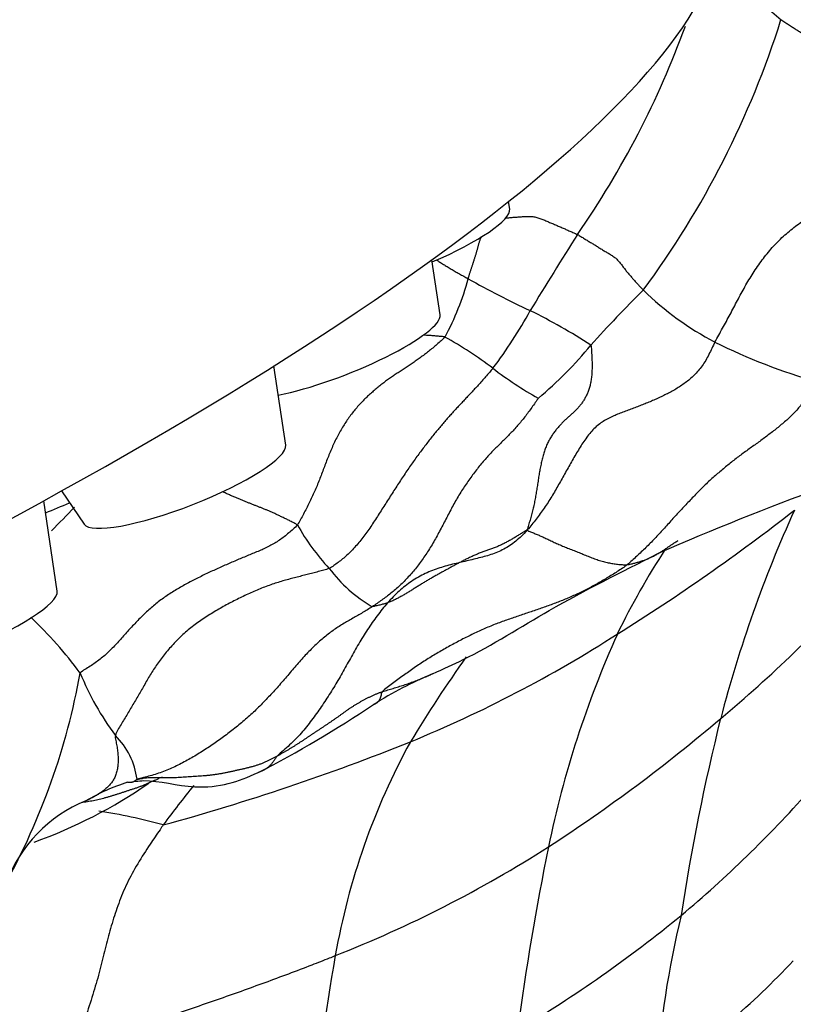
# Model space of a CAD drawing. Units: millimetres. Extents: x 0 to 1453, y 0 to 2782.
# Drawn here: x 1254 to 1265, y 938 to 951 of the extents above; entities that cross this region are included whole.
import ezdxf
from ezdxf import colors
from ezdxf.entities.mleader import LeaderData, LeaderLine
from ezdxf.math import Vec2, Vec3

# ---------------------------------------------------------------- set-up
doc = ezdxf.new("R2010")
doc.units = ezdxf.units.MM
doc.layers.add('DV6_Défaut', color=7, linetype='Continuous')
doc.layers.add('Défaut', color=7, linetype='Continuous')

# ---------------------------------------------------------------- blocks, each defined once
blk = doc.blocks.new('_DOT')
at = {"color": 0}
blk.add_line((0, 0), (-1, 0), dxfattribs=at)
at = {"color": 0, "const_width": 0.333}
blk.add_lwpolyline([(-0.1665, 0, 1), (0.1665, 0, 1)], format="xyb", close=True, dxfattribs=at)
blk = doc.blocks.new('SE5')
at = {"layer": 'DV6_Défaut', "color": 7, "linetype": 'Continuous'}
for p, q in [((1261.106, 948.755), (1261.091, 948.858)), ((1260.142, 947.29), (1260.029, 948.053)), ((1258.006, 945.485), (1257.843, 946.583)), ((1254.903, 944.851), (1255.215, 944.393)), ((1254.842, 943.464), (1254.657, 944.715))]:
    blk.add_line(p, q, dxfattribs=at)
for centre, radius, start, end in [((1277.979, 967.158), 20.521, 226.5034, 230.2687), ((1252.693, 955.211), 12.758, 323.5512, 342.5113), ((1251.518, 955.683), 12.799, 325.3303, 339.9216), ((1316.374, 913.96), 64.327, 147.62719, 148.73226), ((1256.984, 948.732), 3.67, 331.5455, 345.1336), ((1266.662, 958.649), 12.47, 240.5505, 244.9908), ((1274.669, 935.709), 16.713, 134.4939, 138.0986), ((1265.944, 950.707), 4.288, 225.8348, 242.2385), ((1255.72, 950.453), 6.465, 322.8648, 331.2943), ((1257.839, 940.123), 8.05, 56.945, 63.822), ((1257.216, 941.669), 6.099, 53.1522, 60.5957), ((1257.85, 950.476), 5.673, 310.08, 320.5448), ((1267.621, 954.294), 8.246, 243.5371, 254.0898), ((1264.23, 950.947), 5.532, 232.6411, 240.4475), ((1278.118, 909.866), 37.254, 109.9084, 113.6588), ((1247.875, 951.351), 9.856, 314.3346, 316.9803), ((1247.686, 966.771), 28.171, 301.9562, 308.0474), ((1281.382, 937.179), 17.935, 155.6048, 165.3913), ((1260.802, 945.844), 3.013, 208.9986, 223.2633), ((1272.515, 938.038), 11.034, 147.0083, 154.027), ((1260.21, 944.986), 2.007, 216.9973, 239.9385), ((1252.247, 955.874), 18.428, 309.7349, 318.2309), ((1250.357, 938.772), 5.977, 36.5366, 46.4146), ((1252.933, 957.928), 17.892, 292.332, 302.6887), ((1275.553, 937.045), 14.205, 155.7945, 168.3106), ((1275, 932.174), 17.828, 144.3956, 148.9178), ((1245.725, 944.034), 9.588, 331.1216, 349.7657), ((1258.857, 943.844), 3.995, 202.2631, 216.5424), ((1262.372, 936.861), 5.938, 113.1415, 122.0573), ((1250.273, 955.241), 16.069, 297.227, 303.8345), ((1249.348, 958.892), 22.604, 302.9489, 310.4962), ((1292.386, 934.599), 29.236, 165.9367, 171.3934), ((1254.914, 940.726), 1.042, 7.3022, 45.2741), ((1247.775, 971.257), 32.183, 285.381, 291.8088), ((1268.254, 936.724), 9.711, 151.3607, 169.9543), ((1252.197, 946.466), 6.882, 289.7503, 304.6737), ((1256.682, 938.109), 2.844, 107.748, 120.5339), ((1265.705, 933.382), 11.624, 140.5133, 143.9169), ((1255.989, 938.724), 1.983, 112.2623, 159.5151), ((1252.333, 952.202), 17.299, 310.1174, 318.2335), ((1254.21, 932.57), 7.94, 74.658, 81.2592), ((1252.426, 954.332), 17.104, 291.4932, 302.6037), ((1298.317, 932.475), 37.424, 168.5196, 172.4575), ((1252.022, 952.91), 18.041, 300.6404, 309.4254), ((1275.582, 936.008), 12.46, 166.2292, 176.6025), ((1283.548, 934.009), 25.244, 169.9423, 175.4408), ((1256.086, 946.785), 12.298, 305.2763, 316.6596)]:
    blk.add_arc(centre, radius, start, end, dxfattribs=at)
for centre, major_axis, ratio, start_param, end_param in [((1240.679, 943.959), (23.28, 9.113), 0.207404, 3.141738, 6.283357), ((1259.705, 948.223), (1.397, 0.547), 0.207404, 4.868025, 6.235541), ((1258.742, 946.758), (1.397, 0.547), 0.207404, 3.989919, 6.235541), ((1256.605, 944.953), (1.397, 0.547), 0.207404, 3.189237, 6.235541), ((1254.552, 944.832), (1.397, 0.547), 0.207404, 4.724047, 4.964958), ((1253.442, 942.931), (1.397, 0.547), 0.207404, 3.189237, 6.235541), ((1247.567, 936.765), (-22, 0), 0.57735, 0.284047, 3.578079)]:
    blk.add_ellipse(centre, major_axis=major_axis, ratio=ratio, start_param=start_param, end_param=end_param, dxfattribs=at)
for points in [[(1264.862, 951.376), (1264.878, 951.365), (1264.914, 951.343), (1264.967, 951.309), (1265.019, 951.275), (1265.069, 951.242), (1265.118, 951.211), (1265.165, 951.18), (1265.21, 951.151), (1265.254, 951.123), (1265.297, 951.095), (1265.338, 951.068), (1265.38, 951.04), (1265.421, 951.013), (1265.464, 950.985), (1265.507, 950.958), (1265.551, 950.929), (1265.596, 950.901), (1265.643, 950.872), (1265.692, 950.844), (1265.742, 950.815), (1265.794, 950.786), (1265.848, 950.758), (1265.904, 950.729), (1265.962, 950.7), (1266.022, 950.672), (1266.084, 950.643), (1266.147, 950.614), (1266.21, 950.585), (1266.275, 950.556), (1266.339, 950.526), (1266.403, 950.496), (1266.467, 950.466), (1266.532, 950.436), (1266.596, 950.406), (1266.66, 950.375), (1266.723, 950.343), (1266.787, 950.311), (1266.849, 950.278), (1266.911, 950.244), (1266.972, 950.21), (1267.033, 950.175), (1267.092, 950.141), (1267.151, 950.106), (1267.21, 950.071), (1267.249, 950.048), (1267.268, 950.037)], [(1263.946, 946.912), (1263.963, 946.945), (1264, 947.008), (1264.053, 947.104), (1264.106, 947.199), (1264.157, 947.295), (1264.208, 947.392), (1264.259, 947.488), (1264.31, 947.584), (1264.363, 947.68), (1264.418, 947.774), (1264.476, 947.868), (1264.536, 947.96), (1264.601, 948.05), (1264.669, 948.137), (1264.741, 948.221), (1264.816, 948.302), (1264.895, 948.378), (1264.977, 948.449), (1265.061, 948.516), (1265.146, 948.579), (1265.233, 948.639), (1265.32, 948.695), (1265.409, 948.748), (1265.497, 948.798), (1265.586, 948.845), (1265.676, 948.89), (1265.765, 948.933), (1265.855, 948.975), (1265.945, 949.016), (1266.036, 949.056), (1266.126, 949.097), (1266.217, 949.139), (1266.308, 949.184), (1266.398, 949.231), (1266.488, 949.283), (1266.576, 949.339), (1266.663, 949.4), (1266.748, 949.467), (1266.83, 949.538), (1266.91, 949.614), (1266.986, 949.694), (1267.06, 949.777), (1267.131, 949.862), (1267.201, 949.949), (1267.246, 950.007), (1267.268, 950.037)], [(1262.044, 948.402), (1262.053, 948.398), (1262.069, 948.388), (1262.093, 948.373), (1262.117, 948.359), (1262.141, 948.344), (1262.165, 948.33), (1262.189, 948.315), (1262.213, 948.3), (1262.237, 948.286), (1262.261, 948.271), (1262.285, 948.257), (1262.309, 948.242), (1262.332, 948.227), (1262.356, 948.212), (1262.38, 948.197), (1262.404, 948.183), (1262.428, 948.168), (1262.452, 948.154), (1262.477, 948.14), (1262.501, 948.126), (1262.524, 948.11), (1262.547, 948.094), (1262.569, 948.077), (1262.59, 948.059), (1262.609, 948.039), (1262.627, 948.018), (1262.645, 947.996), (1262.661, 947.974), (1262.678, 947.952), (1262.695, 947.929), (1262.712, 947.907), (1262.729, 947.886), (1262.747, 947.865), (1262.764, 947.844), (1262.782, 947.823), (1262.799, 947.803), (1262.817, 947.783), (1262.834, 947.763), (1262.852, 947.743), (1262.87, 947.724), (1262.887, 947.705), (1262.904, 947.686), (1262.921, 947.667), (1262.939, 947.649), (1262.95, 947.636), (1262.956, 947.631)], [(1260.211, 946.983), (1260.197, 946.968), (1260.157, 946.932), (1260.099, 946.879), (1260.04, 946.83), (1259.982, 946.783), (1259.925, 946.738), (1259.868, 946.696), (1259.812, 946.656), (1259.756, 946.617), (1259.7, 946.58), (1259.645, 946.543), (1259.591, 946.507), (1259.536, 946.471), (1259.482, 946.435), (1259.428, 946.399), (1259.375, 946.36), (1259.323, 946.32), (1259.27, 946.277), (1259.218, 946.233), (1259.166, 946.186), (1259.114, 946.138), (1259.063, 946.087), (1259.013, 946.033), (1258.964, 945.976), (1258.916, 945.916), (1258.869, 945.852), (1258.825, 945.786), (1258.782, 945.716), (1258.741, 945.643), (1258.701, 945.567), (1258.664, 945.49), (1258.629, 945.41), (1258.596, 945.33), (1258.564, 945.249), (1258.534, 945.167), (1258.503, 945.086), (1258.472, 945.005), (1258.439, 944.924), (1258.405, 944.844), (1258.369, 944.765), (1258.332, 944.687), (1258.293, 944.609), (1258.252, 944.532), (1258.211, 944.456), (1258.184, 944.405), (1258.167, 944.383)], [(1263.946, 946.912), (1263.932, 946.884), (1263.905, 946.825), (1263.864, 946.74), (1263.82, 946.658), (1263.771, 946.583), (1263.717, 946.514), (1263.66, 946.452), (1263.6, 946.397), (1263.537, 946.348), (1263.472, 946.303), (1263.407, 946.262), (1263.34, 946.224), (1263.273, 946.189), (1263.205, 946.156), (1263.136, 946.124), (1263.067, 946.094), (1262.997, 946.065), (1262.927, 946.037), (1262.856, 946.01), (1262.784, 945.983), (1262.711, 945.956), (1262.637, 945.928), (1262.564, 945.898), (1262.491, 945.865), (1262.419, 945.827), (1262.351, 945.782), (1262.287, 945.729), (1262.227, 945.665), (1262.171, 945.595), (1262.119, 945.518), (1262.069, 945.439), (1262.02, 945.357), (1261.972, 945.274), (1261.925, 945.191), (1261.878, 945.107), (1261.831, 945.023), (1261.784, 944.939), (1261.737, 944.856), (1261.688, 944.774), (1261.637, 944.693), (1261.584, 944.614), (1261.529, 944.537), (1261.472, 944.461), (1261.414, 944.386), (1261.375, 944.336), (1261.345, 944.308)], [(1262.23, 946.871), (1262.235, 946.852), (1262.238, 946.798), (1262.243, 946.717), (1262.246, 946.638), (1262.247, 946.562), (1262.244, 946.489), (1262.238, 946.421), (1262.228, 946.356), (1262.215, 946.297), (1262.197, 946.242), (1262.177, 946.191), (1262.153, 946.143), (1262.127, 946.099), (1262.099, 946.058), (1262.068, 946.02), (1262.036, 945.984), (1262.002, 945.95), (1261.967, 945.917), (1261.93, 945.884), (1261.894, 945.851), (1261.857, 945.817), (1261.821, 945.781), (1261.785, 945.742), (1261.751, 945.702), (1261.717, 945.658), (1261.686, 945.611), (1261.656, 945.562), (1261.628, 945.508), (1261.603, 945.45), (1261.582, 945.389), (1261.563, 945.324), (1261.547, 945.257), (1261.532, 945.186), (1261.519, 945.114), (1261.507, 945.041), (1261.495, 944.966), (1261.483, 944.891), (1261.471, 944.816), (1261.458, 944.741), (1261.444, 944.666), (1261.427, 944.592), (1261.409, 944.52), (1261.388, 944.449), (1261.367, 944.378), (1261.352, 944.332), (1261.345, 944.308)], [(1260.874, 946.55), (1260.861, 946.534), (1260.825, 946.493), (1260.773, 946.432), (1260.721, 946.373), (1260.671, 946.317), (1260.621, 946.263), (1260.572, 946.211), (1260.524, 946.16), (1260.477, 946.109), (1260.43, 946.059), (1260.383, 946.009), (1260.336, 945.959), (1260.289, 945.907), (1260.243, 945.855), (1260.196, 945.801), (1260.149, 945.746), (1260.102, 945.689), (1260.054, 945.631), (1260.005, 945.571), (1259.957, 945.508), (1259.908, 945.444), (1259.859, 945.378), (1259.809, 945.309), (1259.759, 945.239), (1259.708, 945.166), (1259.657, 945.091), (1259.606, 945.014), (1259.555, 944.936), (1259.504, 944.857), (1259.453, 944.777), (1259.402, 944.697), (1259.351, 944.617), (1259.3, 944.537), (1259.248, 944.457), (1259.196, 944.377), (1259.143, 944.299), (1259.088, 944.224), (1259.032, 944.152), (1258.974, 944.084), (1258.914, 944.02), (1258.854, 943.962), (1258.793, 943.909), (1258.732, 943.861), (1258.671, 943.817), (1258.63, 943.789), (1258.608, 943.779)], [(1265.361, 946.364), (1265.341, 946.343), (1265.312, 946.297), (1265.268, 946.229), (1265.224, 946.161), (1265.179, 946.095), (1265.131, 946.031), (1265.081, 945.971), (1265.027, 945.913), (1264.971, 945.859), (1264.912, 945.808), (1264.851, 945.757), (1264.79, 945.707), (1264.727, 945.658), (1264.664, 945.61), (1264.6, 945.562), (1264.535, 945.514), (1264.469, 945.468), (1264.403, 945.421), (1264.337, 945.373), (1264.272, 945.325), (1264.207, 945.275), (1264.143, 945.223), (1264.08, 945.171), (1264.016, 945.118), (1263.953, 945.064), (1263.891, 945.009), (1263.829, 944.952), (1263.768, 944.893), (1263.708, 944.832), (1263.649, 944.77), (1263.589, 944.707), (1263.529, 944.644), (1263.47, 944.581), (1263.41, 944.516), (1263.351, 944.452), (1263.292, 944.386), (1263.233, 944.321), (1263.174, 944.256), (1263.114, 944.191), (1263.053, 944.128), (1262.991, 944.066), (1262.928, 944.006), (1262.864, 943.947), (1262.801, 943.888), (1262.758, 943.848), (1262.736, 943.831)], [(1261.502, 946.135), (1261.492, 946.12), (1261.46, 946.074), (1261.412, 946.006), (1261.364, 945.94), (1261.315, 945.876), (1261.266, 945.815), (1261.216, 945.756), (1261.166, 945.699), (1261.114, 945.645), (1261.061, 945.591), (1261.008, 945.539), (1260.955, 945.486), (1260.901, 945.433), (1260.846, 945.377), (1260.792, 945.319), (1260.738, 945.258), (1260.685, 945.193), (1260.632, 945.125), (1260.58, 945.056), (1260.528, 944.984), (1260.478, 944.91), (1260.428, 944.834), (1260.38, 944.754), (1260.334, 944.672), (1260.289, 944.588), (1260.245, 944.503), (1260.201, 944.418), (1260.156, 944.334), (1260.112, 944.25), (1260.066, 944.168), (1260.019, 944.087), (1259.97, 944.009), (1259.92, 943.933), (1259.868, 943.861), (1259.815, 943.791), (1259.76, 943.725), (1259.703, 943.66), (1259.645, 943.599), (1259.586, 943.541), (1259.525, 943.486), (1259.462, 943.435), (1259.399, 943.386), (1259.335, 943.339), (1259.271, 943.294), (1259.227, 943.264), (1259.205, 943.25)], [(1258.167, 944.383), (1258.15, 944.361), (1258.109, 944.323), (1258.048, 944.269), (1257.985, 944.217), (1257.92, 944.17), (1257.853, 944.127), (1257.785, 944.089), (1257.714, 944.054), (1257.641, 944.021), (1257.566, 943.991), (1257.49, 943.96), (1257.414, 943.929), (1257.337, 943.897), (1257.261, 943.864), (1257.184, 943.83), (1257.107, 943.796), (1257.029, 943.761), (1256.951, 943.725), (1256.873, 943.688), (1256.796, 943.65), (1256.719, 943.611), (1256.643, 943.571), (1256.567, 943.529), (1256.492, 943.485), (1256.419, 943.439), (1256.347, 943.392), (1256.276, 943.342), (1256.208, 943.29), (1256.143, 943.235), (1256.08, 943.177), (1256.019, 943.119), (1255.959, 943.059), (1255.901, 942.998), (1255.844, 942.937), (1255.788, 942.875), (1255.733, 942.812), (1255.677, 942.75), (1255.62, 942.69), (1255.561, 942.631), (1255.5, 942.574), (1255.436, 942.521), (1255.369, 942.471), (1255.299, 942.423), (1255.227, 942.379), (1255.178, 942.35), (1255.16, 942.331)], [(1261.345, 944.308), (1261.32, 944.274), (1261.27, 944.225), (1261.192, 944.156), (1261.111, 944.095), (1261.026, 944.044), (1260.938, 944.002), (1260.846, 943.969), (1260.752, 943.941), (1260.657, 943.917), (1260.56, 943.894), (1260.462, 943.871), (1260.363, 943.848), (1260.263, 943.823), (1260.162, 943.794), (1260.061, 943.76), (1259.962, 943.72), (1259.865, 943.672), (1259.771, 943.616), (1259.68, 943.553), (1259.594, 943.483), (1259.512, 943.406), (1259.434, 943.323), (1259.36, 943.236), (1259.289, 943.146), (1259.22, 943.053), (1259.154, 942.957), (1259.091, 942.86), (1259.03, 942.76), (1258.972, 942.66), (1258.915, 942.558), (1258.858, 942.456), (1258.802, 942.355), (1258.744, 942.254), (1258.685, 942.154), (1258.624, 942.056), (1258.561, 941.959), (1258.497, 941.863), (1258.432, 941.769), (1258.364, 941.676), (1258.294, 941.585), (1258.22, 941.497), (1258.142, 941.414), (1258.059, 941.334), (1257.973, 941.257), (1257.915, 941.207), (1257.893, 941.185)], [(1261.345, 944.308), (1261.324, 944.298), (1261.293, 944.279), (1261.246, 944.249), (1261.199, 944.221), (1261.152, 944.192), (1261.104, 944.164), (1261.055, 944.138), (1261.006, 944.112), (1260.956, 944.089), (1260.905, 944.068), (1260.853, 944.049), (1260.801, 944.031), (1260.749, 944.013), (1260.698, 943.994), (1260.648, 943.973), (1260.598, 943.951), (1260.549, 943.929), (1260.5, 943.905), (1260.452, 943.88), (1260.404, 943.855), (1260.356, 943.829), (1260.308, 943.803), (1260.261, 943.777), (1260.213, 943.751), (1260.166, 943.725), (1260.119, 943.699), (1260.072, 943.673), (1260.025, 943.646), (1259.979, 943.619), (1259.932, 943.591), (1259.886, 943.563), (1259.841, 943.535), (1259.795, 943.506), (1259.749, 943.477), (1259.703, 943.449), (1259.656, 943.421), (1259.609, 943.394), (1259.561, 943.368), (1259.513, 943.343), (1259.463, 943.321), (1259.413, 943.301), (1259.361, 943.285), (1259.308, 943.271), (1259.255, 943.259), (1259.219, 943.251), (1259.205, 943.25)], [(1261.345, 944.308), (1261.355, 944.304), (1261.371, 944.296), (1261.396, 944.286), (1261.422, 944.275), (1261.447, 944.265), (1261.473, 944.254), (1261.499, 944.244), (1261.525, 944.232), (1261.551, 944.221), (1261.578, 944.208), (1261.606, 944.195), (1261.634, 944.182), (1261.662, 944.168), (1261.692, 944.154), (1261.722, 944.139), (1261.754, 944.125), (1261.787, 944.11), (1261.821, 944.096), (1261.856, 944.082), (1261.891, 944.068), (1261.926, 944.054), (1261.962, 944.039), (1261.997, 944.025), (1262.033, 944.011), (1262.068, 943.997), (1262.103, 943.983), (1262.138, 943.969), (1262.173, 943.955), (1262.209, 943.941), (1262.244, 943.927), (1262.28, 943.913), (1262.315, 943.901), (1262.351, 943.889), (1262.386, 943.878), (1262.42, 943.869), (1262.454, 943.861), (1262.487, 943.854), (1262.52, 943.848), (1262.552, 943.842), (1262.584, 943.838), (1262.615, 943.835), (1262.646, 943.832), (1262.676, 943.83), (1262.706, 943.829), (1262.726, 943.829), (1262.736, 943.831)], [(1262.736, 943.831), (1262.714, 943.813), (1262.667, 943.782), (1262.596, 943.735), (1262.525, 943.69), (1262.453, 943.646), (1262.38, 943.603), (1262.308, 943.561), (1262.234, 943.521), (1262.16, 943.482), (1262.085, 943.445), (1262.009, 943.41), (1261.932, 943.376), (1261.855, 943.343), (1261.778, 943.313), (1261.7, 943.283), (1261.621, 943.255), (1261.543, 943.227), (1261.463, 943.2), (1261.384, 943.173), (1261.305, 943.146), (1261.225, 943.119), (1261.145, 943.092), (1261.064, 943.064), (1260.984, 943.035), (1260.904, 943.005), (1260.823, 942.972), (1260.742, 942.937), (1260.661, 942.9), (1260.581, 942.862), (1260.5, 942.822), (1260.419, 942.781), (1260.338, 942.738), (1260.258, 942.694), (1260.177, 942.649), (1260.098, 942.603), (1260.018, 942.555), (1259.94, 942.506), (1259.862, 942.455), (1259.785, 942.402), (1259.709, 942.349), (1259.634, 942.294), (1259.559, 942.239), (1259.484, 942.184), (1259.41, 942.128), (1259.36, 942.091), (1259.345, 942.074)], [(1258.608, 943.779), (1258.585, 943.768), (1258.534, 943.754), (1258.457, 943.734), (1258.38, 943.714), (1258.303, 943.694), (1258.225, 943.674), (1258.146, 943.654), (1258.066, 943.633), (1257.984, 943.611), (1257.902, 943.586), (1257.819, 943.559), (1257.735, 943.529), (1257.651, 943.496), (1257.566, 943.46), (1257.481, 943.422), (1257.396, 943.382), (1257.31, 943.34), (1257.225, 943.296), (1257.141, 943.25), (1257.057, 943.202), (1256.974, 943.152), (1256.891, 943.099), (1256.81, 943.045), (1256.731, 942.987), (1256.655, 942.927), (1256.582, 942.862), (1256.511, 942.795), (1256.445, 942.726), (1256.382, 942.655), (1256.322, 942.582), (1256.266, 942.508), (1256.214, 942.434), (1256.165, 942.36), (1256.119, 942.285), (1256.075, 942.211), (1256.032, 942.136), (1255.989, 942.062), (1255.946, 941.987), (1255.902, 941.913), (1255.859, 941.839), (1255.815, 941.765), (1255.771, 941.691), (1255.726, 941.617), (1255.682, 941.543), (1255.653, 941.494), (1255.648, 941.466)], [(1259.205, 943.25), (1259.183, 943.235), (1259.138, 943.207), (1259.07, 943.166), (1259.002, 943.127), (1258.934, 943.088), (1258.865, 943.049), (1258.797, 943.009), (1258.729, 942.966), (1258.661, 942.92), (1258.593, 942.869), (1258.525, 942.815), (1258.458, 942.756), (1258.392, 942.694), (1258.325, 942.628), (1258.259, 942.559), (1258.194, 942.487), (1258.13, 942.412), (1258.066, 942.336), (1258.001, 942.259), (1257.936, 942.183), (1257.869, 942.108), (1257.801, 942.035), (1257.733, 941.962), (1257.664, 941.891), (1257.594, 941.821), (1257.523, 941.754), (1257.45, 941.689), (1257.375, 941.626), (1257.299, 941.565), (1257.223, 941.506), (1257.145, 941.447), (1257.068, 941.391), (1256.989, 941.336), (1256.909, 941.283), (1256.828, 941.231), (1256.747, 941.181), (1256.664, 941.133), (1256.579, 941.087), (1256.493, 941.043), (1256.405, 941.002), (1256.315, 940.966), (1256.223, 940.933), (1256.13, 940.906), (1256.035, 940.881), (1255.971, 940.866), (1255.95, 940.858)], [(1257.893, 941.185), (1257.905, 941.192), (1257.928, 941.204), (1257.962, 941.224), (1257.996, 941.243), (1258.03, 941.263), (1258.064, 941.283), (1258.097, 941.303), (1258.13, 941.324), (1258.163, 941.345), (1258.195, 941.366), (1258.228, 941.387), (1258.26, 941.408), (1258.291, 941.429), (1258.323, 941.451), (1258.354, 941.472), (1258.386, 941.493), (1258.417, 941.514), (1258.449, 941.535), (1258.48, 941.555), (1258.512, 941.576), (1258.543, 941.597), (1258.574, 941.618), (1258.606, 941.64), (1258.637, 941.661), (1258.669, 941.683), (1258.7, 941.704), (1258.731, 941.726), (1258.762, 941.748), (1258.793, 941.771), (1258.824, 941.793), (1258.855, 941.815), (1258.886, 941.837), (1258.918, 941.858), (1258.95, 941.879), (1258.984, 941.899), (1259.017, 941.919), (1259.051, 941.939), (1259.086, 941.958), (1259.121, 941.976), (1259.156, 941.994), (1259.193, 942.011), (1259.229, 942.028), (1259.267, 942.044), (1259.305, 942.059), (1259.33, 942.069), (1259.345, 942.074)], [(1255.95, 940.858), (1255.959, 940.859), (1255.988, 940.866), (1256.033, 940.874), (1256.078, 940.88), (1256.123, 940.884), (1256.169, 940.886), (1256.216, 940.885), (1256.262, 940.884), (1256.309, 940.883), (1256.355, 940.882), (1256.401, 940.882), (1256.447, 940.883), (1256.493, 940.885), (1256.539, 940.888), (1256.585, 940.891), (1256.631, 940.894), (1256.677, 940.897), (1256.723, 940.901), (1256.769, 940.904), (1256.815, 940.907), (1256.861, 940.91), (1256.907, 940.913), (1256.954, 940.918), (1257, 940.923), (1257.046, 940.929), (1257.092, 940.937), (1257.137, 940.945), (1257.182, 940.955), (1257.227, 940.964), (1257.272, 940.973), (1257.317, 940.983), (1257.361, 940.993), (1257.406, 941.003), (1257.45, 941.013), (1257.494, 941.024), (1257.537, 941.035), (1257.58, 941.047), (1257.622, 941.06), (1257.663, 941.075), (1257.703, 941.091), (1257.742, 941.108), (1257.781, 941.126), (1257.819, 941.145), (1257.856, 941.165), (1257.881, 941.179), (1257.893, 941.185)]]:
    blk.add_open_spline(points, degree=3, dxfattribs=at)
for points, knots in [([(1261.054, 948.632), (1261.063, 948.633), (1261.082, 948.634), (1261.11, 948.636), (1261.139, 948.639), (1261.168, 948.641), (1261.196, 948.643), (1261.225, 948.646), (1261.254, 948.648), (1261.283, 948.65), (1261.312, 948.652), (1261.341, 948.653), (1261.37, 948.654), (1261.399, 948.653), (1261.428, 948.65), (1261.456, 948.645), (1261.484, 948.638), (1261.511, 948.63), (1261.538, 948.621), (1261.565, 948.61), (1261.592, 948.599), (1261.619, 948.587), (1261.645, 948.576), (1261.672, 948.565), (1261.699, 948.554), (1261.726, 948.542), (1261.752, 948.531), (1261.779, 948.519), (1261.805, 948.508), (1261.832, 948.496), (1261.859, 948.484), (1261.885, 948.473), (1261.912, 948.461), (1261.938, 948.449), (1261.965, 948.438), (1261.992, 948.426), (1262.018, 948.414), (1262.036, 948.407), (1262.044, 948.402)], [0, 0, 0, 0, 0.026586, 0.054398, 0.082209, 0.110021, 0.137833, 0.165645, 0.193457, 0.221269, 0.24908, 0.276892, 0.304704, 0.332516, 0.360328, 0.38814, 0.415951, 0.443763, 0.471575, 0.499387, 0.527199, 0.555011, 0.582822, 0.610634, 0.638446, 0.666258, 0.69407, 0.721882, 0.749693, 0.777505, 0.805317, 0.833129, 0.860941, 0.888753, 0.916564, 0.944376, 0.972188, 1, 1, 1, 1]), ([(1260.531, 947.79), (1260.533, 947.796), (1260.537, 947.809), (1260.543, 947.828), (1260.549, 947.847), (1260.555, 947.866), (1260.561, 947.884), (1260.567, 947.903), (1260.573, 947.922), (1260.579, 947.941), (1260.585, 947.96), (1260.591, 947.979), (1260.598, 947.998), (1260.604, 948.017), (1260.61, 948.035), (1260.616, 948.054), (1260.622, 948.073), (1260.628, 948.092), (1260.634, 948.111), (1260.64, 948.13), (1260.646, 948.149), (1260.651, 948.167), (1260.656, 948.186), (1260.661, 948.205), (1260.666, 948.223), (1260.671, 948.241), (1260.676, 948.26), (1260.681, 948.278), (1260.687, 948.296), (1260.693, 948.315), (1260.699, 948.333), (1260.706, 948.351), (1260.712, 948.366), (1260.716, 948.374), (1260.717, 948.376)], [0, 0, 0, 0, 0.031885, 0.06377, 0.095655, 0.127541, 0.159426, 0.191311, 0.223196, 0.255081, 0.286966, 0.318851, 0.350737, 0.382622, 0.414507, 0.446392, 0.478277, 0.510162, 0.542047, 0.573933, 0.605818, 0.637703, 0.669588, 0.701473, 0.733358, 0.765243, 0.797129, 0.829014, 0.860899, 0.892784, 0.924669, 0.956554, 0.988439, 1, 1, 1, 1]), ([(1260.09, 948.053), (1260.09, 948.053), (1260.098, 948.047), (1260.114, 948.037), (1260.138, 948.021), (1260.163, 948.005), (1260.189, 947.989), (1260.215, 947.973), (1260.242, 947.957), (1260.269, 947.94), (1260.296, 947.924), (1260.324, 947.907), (1260.352, 947.891), (1260.38, 947.874), (1260.409, 947.857), (1260.439, 947.841), (1260.47, 947.824), (1260.501, 947.807), (1260.521, 947.796), (1260.531, 947.79)], [0, 0, 0, 0, 0.00135, 0.063765, 0.126181, 0.188597, 0.251012, 0.313428, 0.375844, 0.438259, 0.500675, 0.563091, 0.625506, 0.687922, 0.750337, 0.812753, 0.875169, 0.937584, 1, 1, 1, 1]), ([(1260.211, 946.983), (1260.197, 946.986), (1260.162, 946.989), (1260.109, 946.994), (1260.058, 946.999), (1260.007, 947.003), (1259.957, 947.006), (1259.923, 947.007), (1259.907, 947.008)], [0, 0, 0, 0, 0.167898, 0.335796, 0.503694, 0.671592, 0.83949, 1, 1, 1, 1]), ([(1258.167, 944.383), (1258.154, 944.391), (1258.12, 944.408), (1258.069, 944.434), (1258.019, 944.459), (1257.97, 944.482), (1257.923, 944.505), (1257.878, 944.527), (1257.834, 944.547), (1257.791, 944.566), (1257.749, 944.584), (1257.709, 944.6), (1257.669, 944.616), (1257.629, 944.632), (1257.588, 944.648), (1257.548, 944.664), (1257.507, 944.68), (1257.466, 944.696), (1257.423, 944.713), (1257.38, 944.731), (1257.336, 944.75), (1257.29, 944.769), (1257.242, 944.79), (1257.193, 944.812), (1257.156, 944.829), (1257.135, 944.839), (1257.132, 944.841)], [0, 0, 0, 0, 0.043084, 0.086168, 0.129252, 0.172336, 0.215419, 0.258503, 0.301587, 0.344671, 0.387755, 0.430839, 0.473923, 0.517007, 0.560091, 0.603174, 0.646258, 0.689342, 0.732426, 0.77551, 0.818594, 0.861678, 0.904762, 0.947846, 0.99093, 1, 1, 1, 1]), ([(1263.169, 943.989), (1263.182, 943.997), (1263.208, 944.014), (1263.248, 944.04), (1263.29, 944.068), (1263.331, 944.097), (1263.373, 944.124), (1263.409, 944.148), (1263.431, 944.162), (1263.439, 944.167)], [0, 0, 0, 0, 0.13648, 0.291664, 0.446849, 0.602033, 0.757218, 0.912402, 1, 1, 1, 1]), ([(1260.039, 942.321), (1260.195, 942.391), (1260.727, 942.627), (1261.817, 943.324), (1262.624, 943.712), (1263.168, 943.989)], [0, 0, 0, 0, 0.125597, 0.500721, 1, 1, 1, 1]), ([(1262.736, 943.831), (1262.753, 943.833), (1262.787, 943.841), (1262.837, 943.853), (1262.887, 943.867), (1262.936, 943.882), (1262.984, 943.899), (1263.03, 943.918), (1263.076, 943.938), (1263.121, 943.961), (1263.151, 943.979), (1263.167, 943.988), (1263.169, 943.989)], [0, 0, 0, 0, 0.109643, 0.219285, 0.328928, 0.438571, 0.548214, 0.657856, 0.767499, 0.877142, 0.986784, 1, 1, 1, 1]), ([(1259.345, 942.074), (1259.368, 942.081), (1259.417, 942.096), (1259.492, 942.118), (1259.566, 942.141), (1259.64, 942.164), (1259.713, 942.189), (1259.785, 942.215), (1259.856, 942.242), (1259.926, 942.271), (1259.989, 942.298), (1260.028, 942.316), (1260.044, 942.324)], [0, 0, 0, 0, 0.103053, 0.206105, 0.309158, 0.41221, 0.515263, 0.618315, 0.721368, 0.824421, 0.927473, 1, 1, 1, 1]), ([(1259.345, 942.074), (1259.333, 942.061), (1259.329, 942.04), (1259.322, 942.009), (1259.313, 941.981), (1259.301, 941.956), (1259.287, 941.935), (1259.27, 941.918), (1259.251, 941.904), (1259.234, 941.897), (1259.223, 941.894), (1259.221, 941.893)], [0, 0, 0, 0, 0.120336, 0.240671, 0.361007, 0.481343, 0.601678, 0.722014, 0.84235, 0.962685, 1, 1, 1, 1]), ([(1255.648, 941.466), (1255.643, 941.444), (1255.654, 941.395), (1255.668, 941.321), (1255.679, 941.247), (1255.686, 941.175), (1255.686, 941.104), (1255.681, 941.036), (1255.67, 940.972), (1255.651, 940.912), (1255.626, 940.858), (1255.595, 940.811), (1255.558, 940.769), (1255.518, 940.73), (1255.476, 940.696), (1255.431, 940.664), (1255.385, 940.635), (1255.337, 940.608), (1255.288, 940.583), (1255.253, 940.565), (1255.234, 940.556), (1255.231, 940.555)], [0, 0, 0, 0, 0.055152, 0.110303, 0.165455, 0.220606, 0.275758, 0.330909, 0.386061, 0.441212, 0.496364, 0.551515, 0.606667, 0.661818, 0.71697, 0.772121, 0.827273, 0.882425, 0.937576, 0.992728, 1, 1, 1, 1]), ([(1257.893, 941.185), (1257.878, 941.17), (1257.862, 941.146), (1257.839, 941.111), (1257.814, 941.078), (1257.787, 941.047), (1257.758, 941.021), (1257.727, 940.999), (1257.694, 940.98), (1257.66, 940.965), (1257.636, 940.956), (1257.625, 940.952)], [0, 0, 0, 0, 0.111411, 0.222821, 0.334232, 0.445643, 0.557053, 0.668464, 0.779875, 0.891285, 1, 1, 1, 1]), ([(1255.185, 940.54), (1255.189, 940.54), (1255.207, 940.543), (1255.239, 940.548), (1255.281, 940.555), (1255.322, 940.562), (1255.364, 940.57), (1255.405, 940.579), (1255.446, 940.589), (1255.487, 940.599), (1255.528, 940.61), (1255.568, 940.622), (1255.608, 940.634), (1255.648, 940.647), (1255.688, 940.659), (1255.728, 940.672), (1255.768, 940.685), (1255.808, 940.699), (1255.849, 940.712), (1255.89, 940.725), (1255.932, 940.739), (1255.974, 940.754), (1256.015, 940.77), (1256.057, 940.786), (1256.098, 940.804), (1256.139, 940.822), (1256.179, 940.84), (1256.22, 940.858), (1256.26, 940.877), (1256.287, 940.889), (1256.302, 940.895)], [0, 0, 0, 0, 0.009625, 0.046306, 0.082986, 0.119667, 0.156347, 0.193028, 0.229708, 0.266389, 0.303069, 0.33975, 0.376431, 0.413111, 0.449792, 0.486472, 0.523153, 0.559833, 0.596514, 0.633194, 0.669875, 0.706556, 0.743236, 0.779917, 0.816597, 0.853278, 0.889958, 0.926639, 0.963319, 1, 1, 1, 1]), ([(1255.816, 940.817), (1255.897, 940.828), (1256.174, 940.87), (1256.668, 940.718), (1257.23, 940.782), (1257.479, 940.886), (1257.625, 940.953)], [0, 0, 0, 0, 0.124887, 0.499697, 0.748602, 1, 1, 1, 1]), ([(1255.95, 940.858), (1255.935, 940.853), (1255.926, 940.844), (1255.912, 940.833), (1255.897, 940.823), (1255.882, 940.817), (1255.866, 940.815), (1255.848, 940.814), (1255.831, 940.816), (1255.82, 940.817), (1255.816, 940.817)], [0, 0, 0, 0, 0.132279, 0.264559, 0.396838, 0.529117, 0.661396, 0.793676, 0.925955, 1, 1, 1, 1]), ([(1256.311, 940.227), (1256.296, 940.205), (1256.235, 940.117), (1256.113, 939.939), (1255.953, 939.691), (1255.803, 939.417), (1255.69, 939.141), (1255.599, 938.865), (1255.524, 938.585), (1255.454, 938.296), (1255.373, 937.995), (1255.274, 937.683), (1255.175, 937.39), (1255.101, 937.175), (1255.064, 937.067), (1255.058, 937.041)], [0, 0, 0, 0, 0.022727, 0.090909, 0.181818, 0.272727, 0.363636, 0.454545, 0.545455, 0.636364, 0.727273, 0.818182, 0.909091, 0.977273, 1, 1, 1, 1]), ([(1255.058, 937.041), (1255.086, 937.05), (1255.198, 937.098), (1255.42, 937.193), (1255.726, 937.322), (1256.061, 937.455), (1256.396, 937.578), (1256.73, 937.696), (1257.063, 937.81), (1257.393, 937.927), (1257.721, 938.046), (1258.047, 938.167), (1258.345, 938.28), (1258.559, 938.364), (1258.666, 938.407), (1258.692, 938.418)], [0, 0, 0, 0, 0.022727, 0.090909, 0.181818, 0.272727, 0.363636, 0.454545, 0.545455, 0.636364, 0.727273, 0.818182, 0.909091, 0.977273, 1, 1, 1, 1])]:
    blk.add_open_spline(points, degree=3, knots=knots, dxfattribs=at)

msp = doc.modelspace()

# ---------------------------------------------------------------- block references
at = {"layer": 'Défaut'}
msp.add_blockref('SE5', (0, 0), dxfattribs=at)

# ---------------------------------------------------------------- leaders
at = {"layer": 'Défaut', "color": 7, "linetype": 'Continuous'}
ml = msp.add_multileader_mtext('Standard', dxfattribs=at)
ml.set_content('{\\pxsm0.9;\\fSolid Edge ISO|b1||i0||c0|p34;\\W1.;05/03/2024\\P}', color=256)
ml.set_leader_properties()
ml.set_arrow_properties(name='DOT')
ml.build(insert=Vec2(0, 0))
ml.multileader.update_dxf_attribs({"leader_type": 0, "dogleg_length": 0, "arrow_head_size": 12})
ctx = ml.context
ctx.base_point, ctx.char_height, ctx.arrow_head_size = Vec3(1365.404, 2747.382), 12, 12
notes = []
notes.append((ctx, [(0, (0, 0, 0), (0, 0), (1, 0), 1, [])]))
ctx.mtext.insert = Vec3(1367.404, 2753.382)
for ctx, leaders in notes:
    for number, flags, end, landing, length, lines in leaders:
        leader = LeaderData()
        leader.index, (leader.has_last_leader_line, leader.has_dogleg_vector, leader.attachment_direction) = number, flags
        leader.last_leader_point, leader.dogleg_vector, leader.dogleg_length = Vec3(end), Vec3(landing), length
        for number, points, colour, breaks in lines:
            line = LeaderLine()
            line.index, line.vertices, line.color, line.breaks = number, Vec3.list(points), colors.encode_raw_color(colour), breaks
            leader.lines.append(line)
        ctx.leaders.append(leader)

doc.saveas('drawing.dxf')
